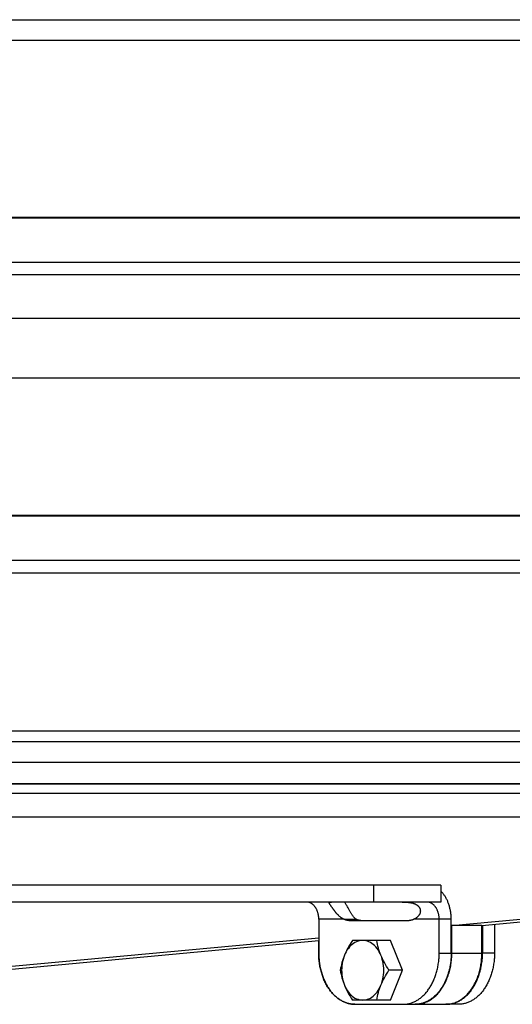
# Model space of a CAD drawing. Extents: x -1695 to 1935, y -1199 to 1543.
# Drawn here: x -1142 to -1084, y -15 to 101 of the extents above; entities that cross this region are included whole.
import ezdxf

# ---------------------------------------------------------------- set-up
doc = ezdxf.new("R2010")
doc.units = 0
doc.header["$LTSCALE"] = 22.55
doc.header["$MEASUREMENT"] = 0
for name, color, linetype in [('D933_M4X12_VLB', 7, 'CONTINUOUS'), ('DECKEL-148025_VLB', 7, 'CONTINUOUS'), ('DECKSCHEIBE-135985_VLB', 7, 'CONTINUOUS'), ('DUESE-148001-EINLASSRING38', 7, 'CONTINUOUS'), ('SCHAUFEL-148030_VLB', 7, 'CONTINUOUS'), ('SCHIENE-148027_VLB', 7, 'CONTINUOUS'), ('SCHUTZGITTER-148031_VLB', 7, 'CONTINUOUS'), ('STREBE-148007_VLB', 7, 'CONTINUOUS'), ('WANNE-148022-50N_VLB', 7, 'CONTINUOUS')]:
    doc.layers.add(name, color=color, linetype=linetype)

msp = doc.modelspace()

# ---------------------------------------------------------------- linework, layer by layer
at = {"layer": 'D933_M4X12_VLB', "color": 7, "linetype": 'CONTINUOUS'}
for p, q in [((-1098.04, -7.44), (-1102.51, -7.44)), ((-1096.61, -10.94), (-1098.04, -7.44)), ((-1096.61, -10.94), (-1098.22, -10.94)), ((-1098.04, -14.44), (-1096.61, -10.94)), ((-1098.04, -14.44), (-1102.51, -14.44))]:
    msp.add_line(p, q, dxfattribs=at)
for points in [[(-1101.3, -7.44), (-1101.49, -7.45), (-1101.67, -7.48), (-1101.85, -7.53), (-1102.03, -7.59), (-1102.21, -7.68), (-1102.38, -7.79), (-1102.54, -7.91), (-1102.7, -8.05), (-1102.85, -8.2), (-1102.99, -8.37), (-1103.12, -8.56), (-1103.24, -8.76), (-1103.35, -8.97), (-1103.45, -9.19)], [(-1102.51, -7.44), (-1102.65, -7.67), (-1102.79, -7.89), (-1102.92, -8.11), (-1103.04, -8.33), (-1103.15, -8.54), (-1103.26, -8.76), (-1103.35, -8.97), (-1103.45, -9.19)], [(-1099.16, -9.19), (-1099.26, -8.97), (-1099.37, -8.76), (-1099.49, -8.56), (-1099.62, -8.37), (-1099.76, -8.2), (-1099.91, -8.05), (-1100.07, -7.91), (-1100.23, -7.79), (-1100.4, -7.68), (-1100.57, -7.59), (-1100.75, -7.53), (-1100.94, -7.48), (-1101.12, -7.45), (-1101.3, -7.44)], [(-1099.16, -9.19), (-1099.24, -8.97), (-1099.32, -8.76), (-1099.39, -8.54), (-1099.45, -8.33), (-1099.51, -8.11), (-1099.56, -7.89), (-1099.61, -7.67), (-1099.65, -7.44)], [(-1103.45, -9.19), (-1103.53, -9.4), (-1103.61, -9.62), (-1103.68, -9.83), (-1103.74, -10.05), (-1103.8, -10.27), (-1103.85, -10.49), (-1103.9, -10.71), (-1103.94, -10.94)], [(-1103.45, -9.19), (-1103.53, -9.42), (-1103.61, -9.66), (-1103.67, -9.91), (-1103.72, -10.16), (-1103.75, -10.42), (-1103.77, -10.68), (-1103.78, -10.94), (-1103.77, -11.2), (-1103.75, -11.46), (-1103.72, -11.72), (-1103.67, -11.97), (-1103.61, -12.22), (-1103.53, -12.46), (-1103.45, -12.69)], [(-1098.22, -10.94), (-1098.37, -10.71), (-1098.5, -10.49), (-1098.63, -10.27), (-1098.75, -10.05), (-1098.86, -9.83), (-1098.97, -9.62), (-1099.07, -9.4), (-1099.16, -9.19)], [(-1099.16, -12.69), (-1099.07, -12.46), (-1099, -12.22), (-1098.94, -11.97), (-1098.89, -11.72), (-1098.86, -11.46), (-1098.84, -11.2), (-1098.83, -10.94), (-1098.84, -10.68), (-1098.86, -10.42), (-1098.89, -10.16), (-1098.94, -9.91), (-1099, -9.66), (-1099.07, -9.42), (-1099.16, -9.19)], [(-1103.94, -10.94), (-1103.9, -11.17), (-1103.85, -11.39), (-1103.8, -11.61), (-1103.74, -11.83), (-1103.68, -12.04), (-1103.61, -12.26), (-1103.53, -12.47), (-1103.45, -12.69)], [(-1099.16, -12.69), (-1099.07, -12.47), (-1098.97, -12.26), (-1098.86, -12.04), (-1098.75, -11.83), (-1098.63, -11.61), (-1098.5, -11.39), (-1098.37, -11.17), (-1098.22, -10.94)], [(-1103.45, -12.69), (-1103.35, -12.91), (-1103.24, -13.12), (-1103.12, -13.32), (-1102.99, -13.5), (-1102.85, -13.68), (-1102.7, -13.83), (-1102.54, -13.97), (-1102.38, -14.09), (-1102.21, -14.2), (-1102.03, -14.28), (-1101.85, -14.35), (-1101.67, -14.4), (-1101.49, -14.43), (-1101.3, -14.44)], [(-1103.45, -12.69), (-1103.35, -12.9), (-1103.26, -13.12), (-1103.15, -13.33), (-1103.04, -13.55), (-1102.92, -13.77), (-1102.79, -13.99), (-1102.65, -14.21), (-1102.51, -14.44)], [(-1101.3, -14.44), (-1101.12, -14.43), (-1100.93, -14.4), (-1100.75, -14.35), (-1100.57, -14.28), (-1100.4, -14.2), (-1100.23, -14.09), (-1100.07, -13.97), (-1099.91, -13.83), (-1099.76, -13.68), (-1099.62, -13.5), (-1099.49, -13.32), (-1099.37, -13.12), (-1099.26, -12.91), (-1099.16, -12.69)], [(-1099.65, -14.44), (-1099.61, -14.21), (-1099.56, -13.99), (-1099.51, -13.77), (-1099.45, -13.55), (-1099.39, -13.33), (-1099.32, -13.12), (-1099.24, -12.9), (-1099.16, -12.69)]]:
    msp.add_lwpolyline(points, dxfattribs=at)
at = {"layer": 'DECKEL-148025_VLB', "color": 7, "linetype": 'CONTINUOUS'}
for p, q in [((-1652.56, 100.64), (-867.56, 100.64)), ((-1652.56, 98.24), (-867.56, 98.24))]:
    msp.add_line(p, q, dxfattribs=at)
at = {"layer": 'DECKSCHEIBE-135985_VLB', "color": 7, "linetype": 'CONTINUOUS'}
for p, q in [((-1044.86, 65.56), (-1258.81, 65.56)), ((-1044.86, 58.56), (-1258.81, 58.56))]:
    msp.add_line(p, q, dxfattribs=at)
at = {"layer": 'DUESE-148001-EINLASSRING38', "color": 7, "linetype": 'CONTINUOUS'}
for p, q in [((-1047.26, 10.9), (-1182.86, 10.9)), ((-1044.77, 9.82), (-1185.34, 9.82)), ((-1610.01, 7.06), (-910.11, 7.06))]:
    msp.add_line(p, q, dxfattribs=at)
at = {"layer": 'SCHAUFEL-148030_VLB', "color": 7, "linetype": 'CONTINUOUS'}
for p, q in [((-870.56, 77.43), (-1649.56, 77.43)), ((-1647.06, 77.39), (-873.06, 77.39)), ((-1641.06, 72.2), (-879.06, 72.2)), ((-1641.06, 70.72), (-879.06, 70.72)), ((-870.56, 42.43), (-1649.56, 42.43)), ((-1647.06, 42.39), (-873.06, 42.39)), ((-1641.06, 37.2), (-879.06, 37.2)), ((-1641.06, 35.72), (-879.06, 35.72))]:
    msp.add_line(p, q, dxfattribs=at)
at = {"layer": 'SCHIENE-148027_VLB', "color": 7, "linetype": 'CONTINUOUS'}
for p, q in [((-1258.47, 17.18), (-886.06, 17.18)), ((-1241.31, 15.93), (-886.06, 15.93))]:
    msp.add_line(p, q, dxfattribs=at)
at = {"layer": 'SCHUTZGITTER-148031_VLB', "color": 7, "linetype": 'CONTINUOUS'}
for p, q in [((-1092.12, -0.94), (-1427.99, -0.94)), ((-1099.99, -2.94), (-1099.99, -0.94)), ((-1092.12, -0.94), (-1092.12, -2.94)), ((-1092.12, -2.94), (-1427.99, -2.94)), ((-1103.53, -4.94), (-1106.46, -4.94)), ((-1106.46, -4.94), (-1106.46, -8.94)), ((-1103.53, -4.94), (-1102.12, -4.94)), ((-1102.93, -5.11), (-1095.86, -5.11)), ((-1090.91, -4.94), (-1095.26, -4.94)), ((-1092.32, -8.94), (-1092.32, -4.94)), ((-1090.91, -8.94), (-1090.91, -4.94)), ((-1087.23, -5.67), (-1087.23, -8.94)), ((-1085.82, -5.54), (-1085.82, -8.94)), ((-1106.47, -8.94), (-1106.47, -7.46)), ((-1106.47, -8.94), (-1106.46, -8.94)), ((-1092.32, -8.94), (-1090.91, -8.94)), ((-1085.82, -8.94), (-1087.23, -8.94)), ((-1102.22, -14.94), (-1096.56, -14.94)), ((-1096.56, -14.94), (-1095.15, -14.94)), ((-1090.06, -14.94), (-1091.55, -14.94))]:
    msp.add_line(p, q, dxfattribs=at)
for points in [[(-1090.91, -4.94), (-1090.91, -4.83), (-1090.91, -4.73), (-1090.92, -4.63), (-1090.92, -4.52), (-1090.93, -4.42), (-1090.94, -4.31), (-1090.95, -4.21), (-1090.97, -4.11), (-1090.99, -4.01), (-1091, -3.9), (-1091.02, -3.8), (-1091.05, -3.7), (-1091.07, -3.6), (-1091.1, -3.51), (-1091.12, -3.41), (-1091.15, -3.31), (-1091.18, -3.22), (-1091.22, -3.12), (-1091.25, -3.03), (-1091.29, -2.94), (-1091.32, -2.85), (-1091.36, -2.76), (-1091.4, -2.67), (-1091.45, -2.59), (-1091.49, -2.5), (-1091.54, -2.42), (-1091.59, -2.34), (-1091.63, -2.26), (-1091.68, -2.19), (-1091.74, -2.11), (-1091.79, -2.04), (-1091.84, -1.97), (-1091.9, -1.9), (-1091.96, -1.83), (-1092.01, -1.77), (-1092.07, -1.7), (-1092.12, -1.66)], [(-1106.47, -4.82), (-1106.47, -4.75), (-1106.47, -4.69), (-1106.48, -4.63), (-1106.49, -4.57), (-1106.5, -4.51), (-1106.51, -4.44), (-1106.52, -4.38), (-1106.53, -4.32), (-1106.55, -4.26), (-1106.56, -4.21), (-1106.58, -4.15), (-1106.6, -4.09), (-1106.62, -4.03), (-1106.64, -3.98), (-1106.66, -3.92), (-1106.68, -3.87), (-1106.71, -3.82), (-1106.73, -3.77), (-1106.76, -3.71), (-1106.79, -3.67), (-1106.82, -3.62), (-1106.85, -3.57), (-1106.88, -3.53), (-1106.91, -3.48), (-1106.94, -3.44), (-1106.98, -3.4), (-1107.01, -3.36), (-1107.05, -3.32), (-1107.08, -3.29), (-1107.12, -3.25), (-1107.16, -3.22), (-1107.2, -3.19), (-1107.24, -3.16), (-1107.28, -3.13), (-1107.32, -3.1), (-1107.36, -3.08), (-1107.4, -3.06), (-1107.44, -3.04), (-1107.48, -3.02), (-1107.53, -3), (-1107.57, -2.99), (-1107.61, -2.97), (-1107.66, -2.96), (-1107.7, -2.95), (-1107.74, -2.95), (-1107.79, -2.94), (-1107.83, -2.94), (-1107.88, -2.94)], [(-1105.23, -3.01), (-1105.23, -3), (-1105.23, -2.99), (-1105.22, -2.98), (-1105.21, -2.98), (-1105.2, -2.97), (-1105.19, -2.96), (-1105.18, -2.96), (-1105.16, -2.95), (-1105.15, -2.95), (-1105.13, -2.95), (-1105.1, -2.94), (-1105.08, -2.94), (-1105.05, -2.94), (-1105.02, -2.94), (-1104.99, -2.94), (-1104.95, -2.94)], [(-1103.53, -4.94), (-1103.58, -4.92), (-1103.63, -4.89), (-1103.68, -4.86), (-1103.73, -4.83), (-1103.78, -4.8), (-1103.83, -4.77), (-1103.88, -4.74), (-1103.92, -4.7), (-1103.96, -4.67), (-1104.01, -4.63), (-1104.05, -4.6), (-1104.09, -4.56), (-1104.13, -4.53), (-1104.16, -4.49), (-1104.2, -4.45), (-1104.24, -4.41), (-1104.27, -4.38), (-1104.31, -4.34), (-1104.34, -4.3), (-1104.37, -4.26), (-1104.4, -4.23), (-1104.44, -4.19), (-1104.47, -4.15), (-1104.5, -4.11), (-1104.52, -4.08), (-1104.55, -4.04), (-1104.58, -4.01), (-1104.61, -3.97), (-1104.63, -3.94), (-1104.66, -3.9), (-1104.69, -3.87), (-1104.71, -3.83), (-1104.74, -3.8), (-1104.76, -3.77), (-1104.78, -3.74), (-1104.81, -3.7), (-1104.83, -3.67), (-1104.85, -3.64), (-1104.87, -3.61), (-1104.89, -3.58), (-1104.91, -3.55), (-1104.93, -3.53), (-1104.95, -3.5), (-1104.97, -3.47), (-1104.99, -3.44), (-1105.01, -3.42), (-1105.03, -3.39), (-1105.05, -3.37), (-1105.06, -3.34), (-1105.08, -3.32), (-1105.09, -3.3), (-1105.11, -3.27), (-1105.12, -3.25), (-1105.14, -3.23), (-1105.15, -3.21), (-1105.16, -3.19), (-1105.17, -3.17), (-1105.18, -3.15), (-1105.19, -3.13), (-1105.2, -3.12), (-1105.21, -3.1), (-1105.22, -3.09), (-1105.22, -3.07), (-1105.23, -3.06), (-1105.23, -3.04), (-1105.23, -3.03), (-1105.23, -3.02), (-1105.23, -3.01), (-1105.23, -3.01)], [(-1103.02, -3.63), (-1103.1, -3.48), (-1103.14, -3.41), (-1103.18, -3.33), (-1103.23, -3.25), (-1103.27, -3.18), (-1103.31, -3.1), (-1103.36, -3.03), (-1103.4, -2.95), (-1103.41, -2.94)], [(-1096.66, -2.94), (-1096.6, -2.94), (-1096.53, -2.94), (-1096.46, -2.94), (-1096.39, -2.94), (-1096.32, -2.94), (-1096.25, -2.95), (-1096.18, -2.95), (-1096.12, -2.95), (-1096.05, -2.96), (-1095.99, -2.96), (-1095.93, -2.97), (-1095.87, -2.98), (-1095.81, -2.98), (-1095.75, -2.99), (-1095.69, -3), (-1095.64, -3.01), (-1095.58, -3.02), (-1095.53, -3.03), (-1095.48, -3.04), (-1095.43, -3.06), (-1095.38, -3.07), (-1095.34, -3.09), (-1095.29, -3.1), (-1095.25, -3.12), (-1095.2, -3.13), (-1095.16, -3.15), (-1095.12, -3.17), (-1095.08, -3.19), (-1095.05, -3.21), (-1095.01, -3.23), (-1094.98, -3.25), (-1094.94, -3.27), (-1094.91, -3.3), (-1094.88, -3.32), (-1094.85, -3.34), (-1094.82, -3.37), (-1094.8, -3.39), (-1094.77, -3.42), (-1094.75, -3.44), (-1094.72, -3.47), (-1094.7, -3.5), (-1094.68, -3.53), (-1094.66, -3.55), (-1094.64, -3.58), (-1094.63, -3.61), (-1094.61, -3.64), (-1094.6, -3.67), (-1094.59, -3.7), (-1094.57, -3.74), (-1094.56, -3.77), (-1094.56, -3.8), (-1094.55, -3.83), (-1094.54, -3.87), (-1094.54, -3.9), (-1094.54, -3.94), (-1094.53, -3.97), (-1094.53, -4.01), (-1094.54, -4.04), (-1094.54, -4.08), (-1094.55, -4.11), (-1094.55, -4.15), (-1094.56, -4.19), (-1094.57, -4.23), (-1094.58, -4.26), (-1094.6, -4.3), (-1094.61, -4.34), (-1094.63, -4.38), (-1094.65, -4.41), (-1094.67, -4.45), (-1094.7, -4.49), (-1094.72, -4.53), (-1094.75, -4.56), (-1094.78, -4.6), (-1094.82, -4.63), (-1094.85, -4.67), (-1094.89, -4.7), (-1094.93, -4.74), (-1094.97, -4.77), (-1095.01, -4.8), (-1095.06, -4.83), (-1095.11, -4.86), (-1095.16, -4.89), (-1095.21, -4.92), (-1095.26, -4.94)], [(-1092.32, -4.94), (-1092.32, -4.88), (-1092.32, -4.81), (-1092.33, -4.75), (-1092.33, -4.69), (-1092.34, -4.63), (-1092.35, -4.56), (-1092.36, -4.5), (-1092.37, -4.44), (-1092.38, -4.38), (-1092.39, -4.32), (-1092.41, -4.26), (-1092.42, -4.2), (-1092.44, -4.14), (-1092.46, -4.09), (-1092.48, -4.03), (-1092.5, -3.98), (-1092.52, -3.92), (-1092.54, -3.87), (-1092.57, -3.81), (-1092.59, -3.76), (-1092.62, -3.71), (-1092.65, -3.66), (-1092.68, -3.62), (-1092.7, -3.57), (-1092.74, -3.52), (-1092.77, -3.48), (-1092.8, -3.44), (-1092.83, -3.4), (-1092.87, -3.36), (-1092.9, -3.32), (-1092.94, -3.28), (-1092.98, -3.25), (-1093.02, -3.22), (-1093.05, -3.19), (-1093.09, -3.16), (-1093.13, -3.13), (-1093.17, -3.1), (-1093.22, -3.08), (-1093.26, -3.06), (-1093.3, -3.04), (-1093.34, -3.02), (-1093.38, -3), (-1093.43, -2.99), (-1093.47, -2.97), (-1093.51, -2.96), (-1093.56, -2.95), (-1093.6, -2.95), (-1093.65, -2.94), (-1093.69, -2.94), (-1093.74, -2.94)], [(-1102.12, -4.94), (-1102.15, -4.91), (-1102.19, -4.87), (-1102.23, -4.83), (-1102.26, -4.79), (-1102.3, -4.75), (-1102.34, -4.71), (-1102.38, -4.66), (-1102.41, -4.61), (-1102.45, -4.56), (-1102.49, -4.5), (-1102.53, -4.45), (-1102.57, -4.39), (-1102.61, -4.33), (-1102.65, -4.27), (-1102.69, -4.2), (-1102.73, -4.13), (-1102.77, -4.07), (-1102.81, -4), (-1102.85, -3.93), (-1102.89, -3.85), (-1102.93, -3.78), (-1102.97, -3.71), (-1103.02, -3.63)], [(-1106.46, -4.94), (-1106.46, -4.92), (-1106.46, -4.9), (-1106.46, -4.88), (-1106.46, -4.86), (-1106.47, -4.84), (-1106.47, -4.82)], [(-1102.93, -5.11), (-1102.97, -5.1), (-1103.02, -5.1), (-1103.06, -5.1), (-1103.11, -5.09), (-1103.15, -5.08), (-1103.19, -5.07), (-1103.24, -5.06), (-1103.28, -5.05), (-1103.32, -5.04), (-1103.36, -5.02), (-1103.41, -5), (-1103.45, -4.98), (-1103.49, -4.96), (-1103.53, -4.94)], [(-1101.52, -5.11), (-1101.56, -5.1), (-1101.6, -5.1), (-1101.65, -5.1), (-1101.69, -5.09), (-1101.73, -5.08), (-1101.78, -5.07), (-1101.82, -5.06), (-1101.86, -5.05), (-1101.91, -5.04), (-1101.95, -5.02), (-1101.99, -5), (-1102.03, -4.98), (-1102.07, -4.96), (-1102.12, -4.94)], [(-1095.26, -4.94), (-1095.3, -4.96), (-1095.34, -4.98), (-1095.38, -5), (-1095.43, -5.02), (-1095.47, -5.04), (-1095.51, -5.05), (-1095.55, -5.06), (-1095.6, -5.07), (-1095.64, -5.08), (-1095.68, -5.09), (-1095.73, -5.1), (-1095.77, -5.1), (-1095.82, -5.1), (-1095.86, -5.11)], [(-1102.22, -14.94), (-1102.33, -14.94), (-1102.43, -14.93), (-1102.53, -14.92), (-1102.63, -14.91), (-1102.73, -14.9), (-1102.83, -14.88), (-1102.93, -14.86), (-1103.03, -14.83), (-1103.13, -14.8), (-1103.22, -14.77), (-1103.32, -14.73), (-1103.42, -14.7), (-1103.52, -14.65), (-1103.61, -14.61), (-1103.71, -14.56), (-1103.8, -14.51), (-1103.89, -14.45), (-1103.99, -14.4), (-1104.08, -14.34), (-1104.17, -14.27), (-1104.26, -14.21), (-1104.35, -14.14), (-1104.43, -14.06), (-1104.52, -13.99), (-1104.6, -13.91), (-1104.69, -13.83), (-1104.77, -13.74), (-1104.85, -13.66), (-1104.93, -13.57), (-1105, -13.47), (-1105.08, -13.38), (-1105.15, -13.28), (-1105.22, -13.18), (-1105.3, -13.08), (-1105.36, -12.98), (-1105.43, -12.87), (-1105.5, -12.76), (-1105.56, -12.65), (-1105.62, -12.53), (-1105.68, -12.42), (-1105.74, -12.3), (-1105.79, -12.18), (-1105.85, -12.06), (-1105.9, -11.94), (-1105.95, -11.81), (-1106, -11.69), (-1106.04, -11.56), (-1106.08, -11.43), (-1106.12, -11.3), (-1106.16, -11.17), (-1106.2, -11.04), (-1106.23, -10.9), (-1106.27, -10.77), (-1106.3, -10.63), (-1106.32, -10.49), (-1106.35, -10.35), (-1106.37, -10.21), (-1106.39, -10.07), (-1106.41, -9.93), (-1106.42, -9.79), (-1106.44, -9.65), (-1106.45, -9.51), (-1106.46, -9.37), (-1106.46, -9.22), (-1106.47, -9.08), (-1106.47, -8.94)], [(-1106.46, -8.94), (-1106.46, -9.08), (-1106.46, -9.22), (-1106.45, -9.37), (-1106.44, -9.51), (-1106.43, -9.65), (-1106.42, -9.79), (-1106.41, -9.93), (-1106.39, -10.07), (-1106.37, -10.21), (-1106.34, -10.35), (-1106.32, -10.49), (-1106.29, -10.63), (-1106.26, -10.77), (-1106.23, -10.9), (-1106.2, -11.04), (-1106.16, -11.17), (-1106.12, -11.3), (-1106.08, -11.43), (-1106.04, -11.56), (-1105.99, -11.69), (-1105.94, -11.81), (-1105.9, -11.94), (-1105.84, -12.06), (-1105.79, -12.18), (-1105.73, -12.3), (-1105.68, -12.42), (-1105.62, -12.53), (-1105.56, -12.65), (-1105.49, -12.76), (-1105.43, -12.87), (-1105.36, -12.98), (-1105.29, -13.08), (-1105.22, -13.18), (-1105.15, -13.28), (-1105.08, -13.38), (-1105, -13.47), (-1104.92, -13.57), (-1104.84, -13.66), (-1104.76, -13.74), (-1104.68, -13.83), (-1104.6, -13.91), (-1104.51, -13.99), (-1104.43, -14.06), (-1104.34, -14.14), (-1104.25, -14.21), (-1104.17, -14.27), (-1104.07, -14.34), (-1103.98, -14.4), (-1103.89, -14.45), (-1103.8, -14.51), (-1103.7, -14.56), (-1103.61, -14.61), (-1103.51, -14.65), (-1103.42, -14.7), (-1103.32, -14.73), (-1103.22, -14.77), (-1103.12, -14.8), (-1103.02, -14.83), (-1102.92, -14.86), (-1102.82, -14.88), (-1102.72, -14.9), (-1102.62, -14.91), (-1102.52, -14.92), (-1102.42, -14.93), (-1102.32, -14.94), (-1102.22, -14.94)], [(-1096.56, -14.94), (-1096.46, -14.94), (-1096.36, -14.93), (-1096.26, -14.92), (-1096.16, -14.91), (-1096.06, -14.9), (-1095.96, -14.88), (-1095.86, -14.86), (-1095.76, -14.83), (-1095.66, -14.8), (-1095.56, -14.77), (-1095.47, -14.73), (-1095.37, -14.7), (-1095.27, -14.65), (-1095.18, -14.61), (-1095.08, -14.56), (-1094.99, -14.51), (-1094.89, -14.45), (-1094.8, -14.4), (-1094.71, -14.34), (-1094.62, -14.27), (-1094.53, -14.21), (-1094.44, -14.14), (-1094.36, -14.06), (-1094.27, -13.99), (-1094.19, -13.91), (-1094.1, -13.83), (-1094.02, -13.74), (-1093.94, -13.66), (-1093.86, -13.57), (-1093.79, -13.47), (-1093.71, -13.38), (-1093.64, -13.28), (-1093.56, -13.18), (-1093.49, -13.08), (-1093.42, -12.98), (-1093.36, -12.87), (-1093.29, -12.76), (-1093.23, -12.65), (-1093.17, -12.53), (-1093.11, -12.42), (-1093.05, -12.3), (-1093, -12.18), (-1092.94, -12.06), (-1092.89, -11.94), (-1092.84, -11.81), (-1092.79, -11.69), (-1092.75, -11.56), (-1092.71, -11.43), (-1092.66, -11.3), (-1092.63, -11.17), (-1092.59, -11.04), (-1092.56, -10.9), (-1092.52, -10.77), (-1092.49, -10.63), (-1092.47, -10.49), (-1092.44, -10.35), (-1092.42, -10.21), (-1092.4, -10.07), (-1092.38, -9.93), (-1092.36, -9.79), (-1092.35, -9.65), (-1092.34, -9.51), (-1092.33, -9.37), (-1092.33, -9.22), (-1092.32, -9.08), (-1092.32, -8.94)], [(-1090.91, -8.94), (-1090.91, -9.08), (-1090.91, -9.22), (-1090.92, -9.37), (-1090.93, -9.51), (-1090.94, -9.65), (-1090.95, -9.79), (-1090.97, -9.93), (-1090.98, -10.07), (-1091, -10.21), (-1091.03, -10.35), (-1091.05, -10.49), (-1091.08, -10.63), (-1091.11, -10.77), (-1091.14, -10.9), (-1091.17, -11.04), (-1091.21, -11.17), (-1091.25, -11.3), (-1091.29, -11.43), (-1091.33, -11.56), (-1091.38, -11.69), (-1091.43, -11.81), (-1091.48, -11.94), (-1091.53, -12.06), (-1091.58, -12.18), (-1091.64, -12.3), (-1091.69, -12.42), (-1091.75, -12.53), (-1091.82, -12.65), (-1091.88, -12.76), (-1091.94, -12.87), (-1092.01, -12.98), (-1092.08, -13.08), (-1092.15, -13.18), (-1092.22, -13.28), (-1092.3, -13.38), (-1092.37, -13.47), (-1092.45, -13.57), (-1092.53, -13.66), (-1092.61, -13.74), (-1092.69, -13.83), (-1092.77, -13.91), (-1092.86, -13.99), (-1092.94, -14.06), (-1093.03, -14.14), (-1093.12, -14.21), (-1093.21, -14.27), (-1093.3, -14.34), (-1093.39, -14.4), (-1093.48, -14.45), (-1093.57, -14.51), (-1093.67, -14.56), (-1093.76, -14.61), (-1093.86, -14.65), (-1093.95, -14.7), (-1094.05, -14.73), (-1094.15, -14.77), (-1094.25, -14.8), (-1094.35, -14.83), (-1094.45, -14.86), (-1094.55, -14.88), (-1094.65, -14.9), (-1094.75, -14.91), (-1094.85, -14.92), (-1094.95, -14.93), (-1095.05, -14.94), (-1095.15, -14.94)], [(-1091.48, -14.94), (-1091.37, -14.94), (-1091.27, -14.93), (-1091.17, -14.92), (-1091.07, -14.91), (-1090.97, -14.9), (-1090.87, -14.88), (-1090.77, -14.86), (-1090.67, -14.83), (-1090.57, -14.8), (-1090.48, -14.77), (-1090.38, -14.73), (-1090.28, -14.7), (-1090.18, -14.65), (-1090.09, -14.61), (-1089.99, -14.56), (-1089.9, -14.51), (-1089.81, -14.45), (-1089.71, -14.4), (-1089.62, -14.34), (-1089.53, -14.27), (-1089.44, -14.21), (-1089.35, -14.14), (-1089.27, -14.06), (-1089.18, -13.99), (-1089.1, -13.91), (-1089.01, -13.83), (-1088.93, -13.74), (-1088.85, -13.66), (-1088.77, -13.57), (-1088.7, -13.47), (-1088.62, -13.38), (-1088.55, -13.28), (-1088.48, -13.18), (-1088.41, -13.08), (-1088.34, -12.98), (-1088.27, -12.87), (-1088.2, -12.76), (-1088.14, -12.65), (-1088.08, -12.53), (-1088.02, -12.42), (-1087.96, -12.3), (-1087.91, -12.18), (-1087.85, -12.06), (-1087.8, -11.94), (-1087.75, -11.81), (-1087.7, -11.69), (-1087.66, -11.56), (-1087.62, -11.43), (-1087.58, -11.3), (-1087.54, -11.17), (-1087.5, -11.04), (-1087.47, -10.9), (-1087.43, -10.77), (-1087.41, -10.63), (-1087.38, -10.49), (-1087.35, -10.35), (-1087.33, -10.21), (-1087.31, -10.07), (-1087.29, -9.93), (-1087.28, -9.79), (-1087.26, -9.65), (-1087.25, -9.51), (-1087.24, -9.37), (-1087.24, -9.22), (-1087.23, -9.08), (-1087.23, -8.94)], [(-1085.82, -8.94), (-1085.82, -9.08), (-1085.82, -9.22), (-1085.83, -9.37), (-1085.84, -9.51), (-1085.85, -9.65), (-1085.86, -9.79), (-1085.88, -9.93), (-1085.9, -10.07), (-1085.92, -10.21), (-1085.94, -10.35), (-1085.96, -10.49), (-1085.99, -10.63), (-1086.02, -10.77), (-1086.05, -10.9), (-1086.09, -11.04), (-1086.12, -11.17), (-1086.16, -11.3), (-1086.2, -11.43), (-1086.25, -11.56), (-1086.29, -11.69), (-1086.34, -11.81), (-1086.39, -11.94), (-1086.44, -12.06), (-1086.49, -12.18), (-1086.55, -12.3), (-1086.61, -12.42), (-1086.67, -12.53), (-1086.73, -12.65), (-1086.79, -12.76), (-1086.86, -12.87), (-1086.92, -12.98), (-1086.99, -13.08), (-1087.06, -13.18), (-1087.13, -13.28), (-1087.21, -13.38), (-1087.28, -13.47), (-1087.36, -13.57), (-1087.44, -13.66), (-1087.52, -13.74), (-1087.6, -13.83), (-1087.68, -13.91), (-1087.77, -13.99), (-1087.85, -14.06), (-1087.94, -14.14), (-1088.03, -14.21), (-1088.12, -14.27), (-1088.21, -14.34), (-1088.3, -14.4), (-1088.39, -14.45), (-1088.48, -14.51), (-1088.58, -14.56), (-1088.67, -14.61), (-1088.77, -14.65), (-1088.87, -14.7), (-1088.96, -14.73), (-1089.06, -14.77), (-1089.16, -14.8), (-1089.26, -14.83), (-1089.36, -14.86), (-1089.46, -14.88), (-1089.56, -14.9), (-1089.66, -14.91), (-1089.76, -14.92), (-1089.86, -14.93), (-1089.96, -14.94), (-1090.06, -14.94)]]:
    msp.add_lwpolyline(points, dxfattribs=at)
at = {"layer": 'STREBE-148007_VLB', "color": 7, "linetype": 'CONTINUOUS'}
for p, q in [((-1090.84, -5.68), (-1048.88, -1.78)), ((-1087.3, -5.68), (-1045.34, -1.78)), ((-1087.3, -5.68), (-1090.84, -5.68)), ((-1090.84, -8.94), (-1090.84, -5.68)), ((-1087.3, -8.94), (-1087.3, -5.68)), ((-1147.84, -10.97), (-1106.46, -7.13)), ((-1144.31, -10.97), (-1106.46, -7.46)), ((-1090.84, -8.94), (-1087.3, -8.94)), ((-1095.15, -14.94), (-1091.55, -14.94))]:
    msp.add_line(p, q, dxfattribs=at)
for points in [[(-1095.08, -14.94), (-1094.96, -14.94), (-1094.84, -14.93), (-1094.72, -14.92), (-1094.61, -14.9), (-1094.49, -14.88), (-1094.37, -14.85), (-1094.25, -14.82), (-1094.14, -14.79), (-1094.02, -14.75), (-1093.91, -14.7), (-1093.79, -14.66), (-1093.68, -14.6), (-1093.57, -14.54), (-1093.46, -14.48), (-1093.35, -14.42), (-1093.24, -14.34), (-1093.13, -14.27), (-1093.03, -14.19), (-1092.92, -14.11), (-1092.82, -14.02), (-1092.72, -13.93), (-1092.63, -13.83), (-1092.53, -13.73), (-1092.44, -13.63), (-1092.34, -13.52), (-1092.25, -13.41), (-1092.17, -13.3), (-1092.08, -13.18), (-1092, -13.06), (-1091.92, -12.94), (-1091.84, -12.81), (-1091.76, -12.68), (-1091.69, -12.55), (-1091.62, -12.41), (-1091.55, -12.27), (-1091.49, -12.13), (-1091.43, -11.99), (-1091.37, -11.84), (-1091.31, -11.69), (-1091.26, -11.54), (-1091.21, -11.39), (-1091.16, -11.24), (-1091.12, -11.08), (-1091.08, -10.92), (-1091.04, -10.76), (-1091, -10.6), (-1090.97, -10.44), (-1090.94, -10.27), (-1090.92, -10.11), (-1090.9, -9.94), (-1090.88, -9.78), (-1090.86, -9.61), (-1090.85, -9.44), (-1090.84, -9.28), (-1090.84, -9.11), (-1090.84, -8.94)], [(-1091.55, -14.94), (-1091.43, -14.94), (-1091.31, -14.93), (-1091.19, -14.92), (-1091.07, -14.9), (-1090.95, -14.88), (-1090.83, -14.85), (-1090.72, -14.82), (-1090.6, -14.79), (-1090.49, -14.75), (-1090.37, -14.7), (-1090.26, -14.66), (-1090.14, -14.6), (-1090.03, -14.54), (-1089.92, -14.48), (-1089.81, -14.42), (-1089.7, -14.34), (-1089.6, -14.27), (-1089.49, -14.19), (-1089.39, -14.11), (-1089.29, -14.02), (-1089.19, -13.93), (-1089.09, -13.83), (-1088.99, -13.73), (-1088.9, -13.63), (-1088.81, -13.52), (-1088.72, -13.41), (-1088.63, -13.3), (-1088.55, -13.18), (-1088.46, -13.06), (-1088.38, -12.94), (-1088.3, -12.81), (-1088.23, -12.68), (-1088.16, -12.55), (-1088.08, -12.41), (-1088.02, -12.27), (-1087.95, -12.13), (-1087.89, -11.99), (-1087.83, -11.84), (-1087.78, -11.69), (-1087.72, -11.54), (-1087.67, -11.39), (-1087.63, -11.24), (-1087.58, -11.08), (-1087.54, -10.92), (-1087.5, -10.76), (-1087.47, -10.6), (-1087.44, -10.44), (-1087.41, -10.27), (-1087.38, -10.11), (-1087.36, -9.94), (-1087.34, -9.78), (-1087.33, -9.61), (-1087.32, -9.44), (-1087.31, -9.28), (-1087.3, -9.11), (-1087.3, -8.94)]]:
    msp.add_lwpolyline(points, dxfattribs=at)
at = {"layer": 'WANNE-148022-50N_VLB', "color": 7, "linetype": 'CONTINUOUS'}
for p, q in [((-870.06, 13.43), (-1650.06, 13.43)), ((-870.06, 10.93), (-1650.06, 10.93))]:
    msp.add_line(p, q, dxfattribs=at)

doc.saveas('drawing.dxf')
